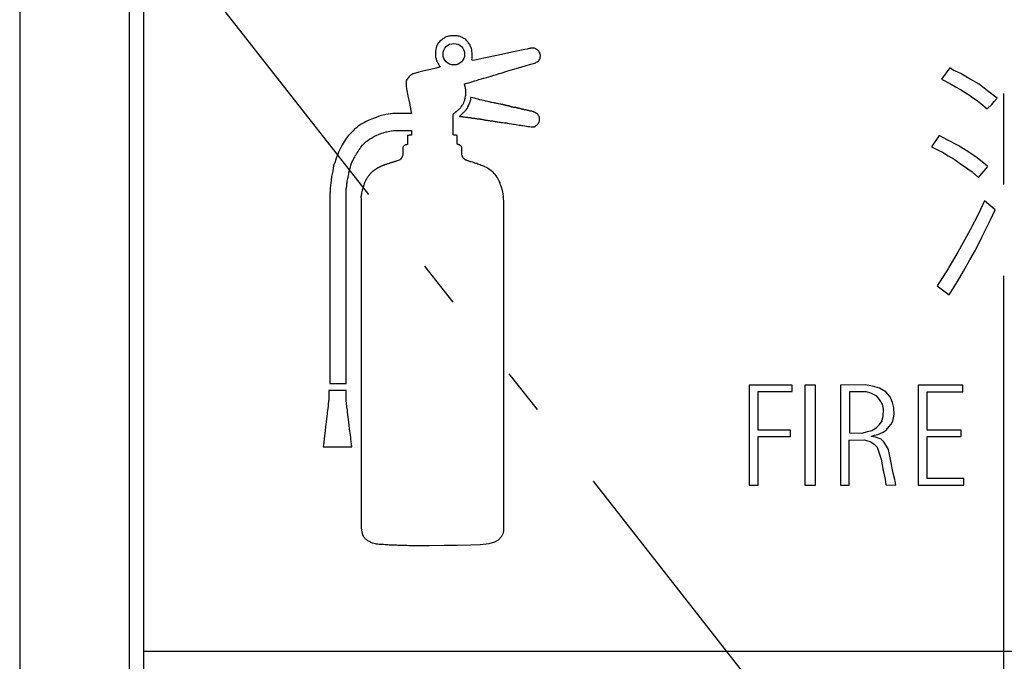
# Model space of a CAD drawing. Extents: x 11 to 422, y 14 to 291.
# Drawn here: x 37 to 64, y 150 to 167 of the extents above; entities that cross this region are included whole.
import ezdxf

# ---------------------------------------------------------------- set-up
doc = ezdxf.new("R2010")
doc.units = 0
doc.header["$MEASUREMENT"] = 0
doc.linetypes.add('CENTER2', pattern=[20, 12.5, -2.5, 2.5, -2.5])
doc.linetypes.add('PHANTOM2', pattern=[20, 10, -2.5, 1.25, -2.5, 1.25, -2.5])
for name, color, linetype in [('_0-0_', 7, 'CONTINUOUS'), ('_0-1_', 7, 'CONTINUOUS'), ('_0-4_', 7, 'CONTINUOUS'), ('_0-6_', 7, 'CONTINUOUS')]:
    doc.layers.add(name, color=color, linetype=linetype)

msp = doc.modelspace()

# ---------------------------------------------------------------- linework, layer by layer
at = {"layer": '_0-0_', "color": 7, "linetype": 'Continuous'}
for p, q in [((40.862, 170.497), (40.862, 150.097)), ((48.92, 166.727), (48.914, 166.712)), ((48.928, 166.749), (48.92, 166.727)), ((48.944, 166.774), (48.928, 166.749)), ((48.972, 166.807), (48.944, 166.774)), ((48.996, 166.829), (48.972, 166.807)), ((49.037, 166.862), (48.996, 166.829)), ((49.072, 166.891), (49.037, 166.862)), ((49.098, 166.908), (49.072, 166.891)), ((49.131, 166.932), (49.098, 166.908)), ((49.163, 166.947), (49.131, 166.932)), ((49.205, 166.959), (49.163, 166.947)), ((49.228, 166.966), (49.205, 166.959)), ((49.254, 166.968), (49.228, 166.966)), ((49.268, 166.969), (49.254, 166.968)), ((49.297, 166.976), (49.268, 166.969)), ((49.317, 166.979), (49.297, 166.976)), ((49.366, 166.979), (49.317, 166.979)), ((49.427, 166.979), (49.366, 166.979)), ((49.446, 166.979), (49.427, 166.979)), ((49.47, 166.975), (49.446, 166.979)), ((49.494, 166.971), (49.47, 166.975)), ((49.523, 166.966), (49.494, 166.971)), ((49.548, 166.958), (49.523, 166.966)), ((49.583, 166.944), (49.548, 166.958)), ((49.61, 166.932), (49.583, 166.944)), ((49.633, 166.917), (49.61, 166.932)), ((49.651, 166.908), (49.633, 166.917)), ((49.676, 166.894), (49.651, 166.908)), ((49.701, 166.873), (49.676, 166.894)), ((49.73, 166.84), (49.701, 166.873)), ((49.756, 166.813), (49.73, 166.84)), ((49.771, 166.791), (49.756, 166.813)), ((49.795, 166.76), (49.771, 166.791)), ((49.821, 166.73), (49.795, 166.76)), ((49.826, 166.708), (49.821, 166.73)), ((48.873, 166.542), (48.87, 166.51)), ((48.87, 166.51), (48.871, 166.454)), ((48.871, 166.454), (48.872, 166.41)), ((48.882, 166.607), (48.873, 166.542)), ((48.892, 166.65), (48.882, 166.607)), ((48.914, 166.712), (48.892, 166.65)), ((49.834, 166.686), (49.826, 166.708)), ((49.843, 166.675), (49.834, 166.686)), ((49.852, 166.661), (49.843, 166.675)), ((49.858, 166.633), (49.852, 166.661)), ((49.87, 166.595), (49.858, 166.633)), ((49.874, 166.578), (49.87, 166.595)), ((49.873, 166.548), (49.874, 166.578)), ((49.881, 166.512), (49.873, 166.548)), ((49.877, 166.444), (49.881, 166.488)), ((49.881, 166.488), (49.881, 166.512)), ((50.6, 166.451), (50.203, 166.368)), ((50.965, 166.528), (50.6, 166.451)), ((51.322, 166.602), (50.965, 166.528)), ((51.385, 166.615), (51.322, 166.602)), ((51.445, 166.627), (51.385, 166.615)), ((51.472, 166.632), (51.445, 166.627)), ((51.481, 166.635), (51.472, 166.632)), ((51.496, 166.638), (51.481, 166.635)), ((51.512, 166.64), (51.496, 166.638)), ((51.535, 166.64), (51.512, 166.64)), ((51.552, 166.64), (51.535, 166.64)), ((51.567, 166.639), (51.552, 166.64)), ((51.59, 166.636), (51.567, 166.639)), ((51.609, 166.629), (51.59, 166.636)), ((51.626, 166.619), (51.609, 166.629)), ((51.647, 166.606), (51.626, 166.619)), ((51.654, 166.601), (51.647, 166.606)), ((51.672, 166.591), (51.654, 166.601)), ((51.683, 166.583), (51.672, 166.591)), ((51.692, 166.572), (51.683, 166.583)), ((51.706, 166.554), (51.692, 166.572)), ((51.717, 166.535), (51.706, 166.554)), ((51.733, 166.51), (51.717, 166.535)), ((51.74, 166.496), (51.733, 166.51)), ((51.743, 166.476), (51.74, 166.496)), ((51.751, 166.447), (51.743, 166.476)), ((51.75, 166.426), (51.751, 166.447)), ((48.872, 166.41), (48.875, 166.393)), ((48.875, 166.393), (48.89, 166.346)), ((48.89, 166.346), (48.894, 166.333)), ((48.894, 166.333), (48.9, 166.304)), ((48.9, 166.304), (48.903, 166.29)), ((48.903, 166.29), (48.916, 166.263)), ((48.916, 166.263), (48.935, 166.228)), ((48.935, 166.228), (48.963, 166.185)), ((48.963, 166.185), (48.976, 166.161)), ((49.868, 166.319), (49.869, 166.336)), ((49.875, 166.299), (49.868, 166.319)), ((49.869, 166.336), (49.877, 166.359)), ((49.95, 166.314), (49.875, 166.299)), ((49.879, 166.401), (49.877, 166.444)), ((49.877, 166.359), (49.879, 166.369)), ((49.879, 166.369), (49.879, 166.401)), ((50.203, 166.368), (49.95, 166.314)), ((51.362, 166.16), (51.426, 166.18)), ((51.426, 166.18), (51.626, 166.239)), ((51.626, 166.239), (51.635, 166.252)), ((51.635, 166.252), (51.666, 166.264)), ((51.666, 166.264), (51.687, 166.283)), ((51.687, 166.283), (51.716, 166.309)), ((51.716, 166.309), (51.734, 166.334)), ((51.734, 166.334), (51.747, 166.362)), ((51.747, 166.362), (51.749, 166.381)), ((51.749, 166.381), (51.75, 166.426)), ((48.203, 165.907), (48.195, 165.901)), ((48.227, 165.921), (48.203, 165.907)), ((48.251, 165.931), (48.227, 165.921)), ((48.262, 165.938), (48.251, 165.931)), ((48.42, 165.977), (48.262, 165.938)), ((48.563, 166.014), (48.42, 165.977)), ((48.821, 166.076), (48.563, 166.014)), ((48.892, 166.094), (48.821, 166.076)), ((48.942, 166.106), (48.892, 166.094)), ((48.989, 166.118), (48.942, 166.106)), ((48.976, 166.161), (48.982, 166.149)), ((48.982, 166.149), (49.003, 166.122)), ((49.002, 166.122), (48.989, 166.118)), ((49.003, 166.122), (49.002, 166.122)), ((50.471, 165.896), (50.544, 165.918)), ((50.544, 165.918), (50.62, 165.94)), ((50.62, 165.94), (50.677, 165.957)), ((50.677, 165.957), (50.862, 166.013)), ((50.862, 166.013), (51.05, 166.069)), ((51.05, 166.069), (51.216, 166.119)), ((51.216, 166.119), (51.362, 166.16)), ((62.985, 166.1), (62.76, 165.793)), ((63.08, 166.04), (62.983, 166.101)), ((63.287, 165.944), (63.08, 166.04)), ((63.479, 165.826), (63.287, 165.944)), ((48.067, 165.7), (48.065, 165.6)), ((48.068, 165.71), (48.067, 165.7)), ((48.071, 165.733), (48.068, 165.71)), ((48.079, 165.757), (48.071, 165.733)), ((48.097, 165.793), (48.079, 165.757)), ((48.111, 165.817), (48.097, 165.793)), ((48.131, 165.836), (48.111, 165.817)), ((48.153, 165.862), (48.131, 165.836)), ((48.167, 165.877), (48.153, 165.862)), ((48.18, 165.889), (48.167, 165.877)), ((48.195, 165.901), (48.18, 165.889)), ((49.668, 165.658), (49.675, 165.66)), ((49.677, 165.618), (49.668, 165.658)), ((49.675, 165.66), (49.684, 165.663)), ((49.684, 165.663), (49.699, 165.667)), ((49.699, 165.667), (49.732, 165.677)), ((49.732, 165.677), (49.749, 165.682)), ((49.749, 165.682), (49.812, 165.701)), ((49.812, 165.701), (49.87, 165.718)), ((49.87, 165.718), (49.94, 165.739)), ((49.94, 165.739), (49.995, 165.756)), ((49.995, 165.756), (50.043, 165.769)), ((50.043, 165.769), (50.062, 165.775)), ((50.062, 165.775), (50.136, 165.797)), ((50.136, 165.797), (50.201, 165.817)), ((50.201, 165.817), (50.272, 165.838)), ((50.272, 165.838), (50.337, 165.856)), ((50.337, 165.856), (50.398, 165.875)), ((50.398, 165.875), (50.471, 165.896)), ((62.76, 165.793), (63.028, 165.656)), ((63.028, 165.656), (63.146, 165.582)), ((63.789, 165.649), (63.479, 165.826)), ((64.017, 165.472), (63.789, 165.649)), ((48.065, 165.6), (48.079, 165.525)), ((48.079, 165.525), (48.117, 165.334)), ((49.684, 165.584), (49.677, 165.618)), ((49.695, 165.541), (49.684, 165.584)), ((49.704, 165.499), (49.695, 165.541)), ((49.707, 165.466), (49.704, 165.499)), ((49.706, 165.349), (49.707, 165.394)), ((49.708, 165.422), (49.707, 165.466)), ((49.707, 165.394), (49.708, 165.422)), ((63.146, 165.582), (63.279, 165.509)), ((63.279, 165.509), (63.412, 165.42)), ((63.412, 165.42), (63.582, 165.317)), ((64.284, 165.263), (64.017, 165.472)), ((48.117, 165.334), (48.158, 165.133)), ((48.158, 165.133), (48.2, 164.925)), ((49.614, 165.085), (49.629, 165.106)), ((49.629, 165.106), (49.646, 165.136)), ((49.646, 165.136), (49.661, 165.174)), ((49.661, 165.174), (49.675, 165.213)), ((49.675, 165.213), (49.682, 165.242)), ((49.682, 165.242), (49.688, 165.27)), ((49.688, 165.27), (49.7, 165.32)), ((49.7, 165.32), (49.706, 165.349)), ((49.791, 165.097), (49.786, 165.084)), ((49.795, 165.111), (49.791, 165.097)), ((49.803, 165.141), (49.795, 165.111)), ((49.812, 165.166), (49.803, 165.141)), ((49.82, 165.185), (49.812, 165.166)), ((49.826, 165.199), (49.82, 165.185)), ((49.829, 165.208), (49.826, 165.199)), ((49.832, 165.221), (49.829, 165.208)), ((49.833, 165.231), (49.832, 165.221)), ((49.834, 165.247), (49.833, 165.231)), ((49.835, 165.262), (49.834, 165.247)), ((49.836, 165.278), (49.835, 165.272)), ((49.835, 165.272), (49.835, 165.268)), ((49.835, 165.268), (49.835, 165.262)), ((49.837, 165.282), (49.836, 165.278)), ((49.838, 165.286), (49.837, 165.282)), ((49.842, 165.29), (49.838, 165.286)), ((49.846, 165.291), (49.842, 165.29)), ((49.851, 165.29), (49.846, 165.291)), ((49.895, 165.275), (49.851, 165.29)), ((49.939, 165.265), (49.895, 165.275)), ((49.994, 165.247), (49.939, 165.265)), ((50.043, 165.238), (49.994, 165.247)), ((50.087, 165.224), (50.043, 165.238)), ((50.141, 165.215), (50.087, 165.224)), ((50.187, 165.201), (50.141, 165.215)), ((50.223, 165.193), (50.187, 165.201)), ((50.244, 165.189), (50.223, 165.193)), ((50.267, 165.185), (50.244, 165.189)), ((50.301, 165.178), (50.267, 165.185)), ((50.34, 165.168), (50.301, 165.178)), ((50.353, 165.165), (50.34, 165.168)), ((50.378, 165.158), (50.353, 165.165)), ((50.401, 165.153), (50.378, 165.158)), ((50.423, 165.148), (50.401, 165.153)), ((50.477, 165.139), (50.423, 165.148)), ((50.484, 165.138), (50.477, 165.139)), ((50.501, 165.134), (50.484, 165.138)), ((50.527, 165.129), (50.501, 165.134)), ((50.558, 165.121), (50.527, 165.129)), ((50.577, 165.117), (50.558, 165.121)), ((50.6, 165.112), (50.577, 165.117)), ((50.641, 165.105), (50.6, 165.112)), ((50.659, 165.102), (50.641, 165.105)), ((50.669, 165.1), (50.659, 165.102)), ((50.685, 165.098), (50.669, 165.1)), ((50.688, 165.097), (50.685, 165.098)), ((50.693, 165.096), (50.688, 165.097)), ((50.698, 165.095), (50.693, 165.096)), ((63.573, 165.317), (63.744, 165.191)), ((63.744, 165.191), (63.84, 165.125)), ((63.84, 165.125), (64.016, 164.976)), ((64.143, 165.095), (64.202, 165.177)), ((64.202, 165.177), (64.284, 165.263)), ((47.701, 164.845), (47.508, 164.822)), ((48.212, 164.845), (47.701, 164.845)), ((48.2, 164.925), (48.212, 164.845)), ((49.355, 164.833), (49.367, 164.841)), ((49.355, 164.281), (49.355, 164.833)), ((49.367, 164.841), (49.385, 164.853)), ((49.385, 164.853), (49.403, 164.863)), ((49.403, 164.863), (49.412, 164.87)), ((49.412, 164.87), (49.422, 164.881)), ((49.422, 164.881), (49.431, 164.889)), ((49.431, 164.889), (49.443, 164.898)), ((49.443, 164.898), (49.448, 164.901)), ((49.448, 164.901), (49.454, 164.905)), ((49.454, 164.905), (49.462, 164.91)), ((49.462, 164.91), (49.471, 164.918)), ((49.471, 164.918), (49.486, 164.935)), ((49.486, 164.935), (49.5, 164.947)), ((49.5, 164.947), (49.513, 164.957)), ((49.513, 164.957), (49.535, 164.978)), ((49.535, 164.978), (49.555, 165.002)), ((49.555, 165.002), (49.571, 165.021)), ((49.571, 165.021), (49.587, 165.043)), ((49.602, 164.834), (49.58, 164.813)), ((49.587, 165.043), (49.601, 165.064)), ((49.601, 165.064), (49.614, 165.085)), ((49.634, 164.864), (49.602, 164.834)), ((49.654, 164.881), (49.634, 164.864)), ((49.669, 164.895), (49.654, 164.881)), ((49.68, 164.912), (49.669, 164.895)), ((49.692, 164.931), (49.68, 164.912)), ((49.707, 164.951), (49.692, 164.931)), ((49.73, 164.984), (49.707, 164.951)), ((49.739, 164.997), (49.73, 164.984)), ((49.754, 165.032), (49.739, 164.997)), ((49.782, 165.075), (49.754, 165.032)), ((49.786, 165.084), (49.782, 165.075)), ((50.701, 165.094), (50.698, 165.095)), ((50.703, 165.094), (50.701, 165.094)), ((50.707, 165.093), (50.703, 165.094)), ((50.709, 165.093), (50.707, 165.093)), ((50.711, 165.092), (50.709, 165.093)), ((50.712, 165.092), (50.711, 165.092)), ((50.713, 165.092), (50.712, 165.092)), ((50.715, 165.091), (50.713, 165.092)), ((50.716, 165.091), (50.715, 165.091)), ((50.717, 165.091), (50.716, 165.091)), ((50.719, 165.09), (50.717, 165.091)), ((50.72, 165.09), (50.719, 165.09)), ((50.721, 165.09), (50.72, 165.09)), ((50.722, 165.09), (50.721, 165.09)), ((50.723, 165.089), (50.722, 165.09)), ((50.724, 165.089), (50.723, 165.089)), ((50.723, 165.089), (50.723, 165.089)), ((50.725, 165.089), (50.724, 165.089)), ((50.724, 165.089), (50.724, 165.089)), ((50.726, 165.089), (50.725, 165.089)), ((50.727, 165.088), (50.726, 165.089)), ((50.728, 165.088), (50.727, 165.088)), ((50.727, 165.088), (50.727, 165.088)), ((50.729, 165.088), (50.728, 165.088)), ((50.728, 165.088), (50.728, 165.088)), ((50.73, 165.087), (50.729, 165.088)), ((50.731, 165.087), (50.73, 165.087)), ((50.73, 165.087), (50.73, 165.087)), ((50.733, 165.087), (50.731, 165.087)), ((50.731, 165.087), (50.731, 165.087)), ((50.734, 165.086), (50.733, 165.087)), ((50.733, 165.087), (50.733, 165.087)), ((50.735, 165.086), (50.734, 165.086)), ((50.736, 165.086), (50.735, 165.086)), ((50.737, 165.086), (50.736, 165.086)), ((50.738, 165.085), (50.737, 165.086)), ((50.739, 165.085), (50.738, 165.085)), ((50.738, 165.085), (50.738, 165.085)), ((50.74, 165.085), (50.739, 165.085)), ((50.741, 165.085), (50.74, 165.085)), ((50.741, 165.084), (50.741, 165.085)), ((50.743, 165.084), (50.741, 165.084)), ((50.745, 165.084), (50.743, 165.084)), ((50.747, 165.083), (50.745, 165.084)), ((50.748, 165.083), (50.747, 165.083)), ((50.75, 165.082), (50.748, 165.083)), ((50.751, 165.082), (50.75, 165.082)), ((50.752, 165.082), (50.751, 165.082)), ((50.753, 165.081), (50.752, 165.082)), ((50.754, 165.081), (50.753, 165.081)), ((50.755, 165.081), (50.754, 165.081)), ((50.756, 165.08), (50.755, 165.081)), ((50.755, 165.081), (50.755, 165.081)), ((50.758, 165.08), (50.756, 165.08)), ((50.76, 165.079), (50.758, 165.08)), ((50.763, 165.078), (50.76, 165.079)), ((50.765, 165.078), (50.763, 165.078)), ((50.768, 165.077), (50.765, 165.078)), ((50.772, 165.076), (50.768, 165.077)), ((50.775, 165.075), (50.772, 165.076)), ((50.778, 165.074), (50.775, 165.075)), ((50.785, 165.072), (50.778, 165.074)), ((50.787, 165.072), (50.785, 165.072)), ((50.791, 165.071), (50.787, 165.072)), ((50.795, 165.07), (50.791, 165.071)), ((50.798, 165.069), (50.795, 165.07)), ((50.802, 165.068), (50.798, 165.069)), ((50.81, 165.066), (50.802, 165.068)), ((50.815, 165.065), (50.81, 165.066)), ((50.82, 165.064), (50.815, 165.065)), ((50.826, 165.063), (50.82, 165.064)), ((50.835, 165.061), (50.826, 165.063)), ((50.844, 165.06), (50.835, 165.061)), ((50.848, 165.059), (50.844, 165.06)), ((50.856, 165.057), (50.848, 165.059)), ((50.873, 165.054), (50.856, 165.057)), ((50.875, 165.054), (50.873, 165.054)), ((50.88, 165.053), (50.875, 165.054)), ((50.888, 165.051), (50.88, 165.053)), ((50.894, 165.049), (50.888, 165.051)), ((50.904, 165.046), (50.894, 165.049)), ((50.911, 165.044), (50.904, 165.046)), ((50.915, 165.043), (50.911, 165.044)), ((50.925, 165.039), (50.915, 165.043)), ((50.935, 165.036), (50.925, 165.039)), ((50.942, 165.034), (50.935, 165.036)), ((50.957, 165.03), (50.942, 165.034)), ((50.958, 165.029), (50.957, 165.03)), ((50.963, 165.028), (50.958, 165.029)), ((50.972, 165.025), (50.963, 165.028)), ((50.978, 165.024), (50.972, 165.025)), ((50.988, 165.022), (50.978, 165.024)), ((50.998, 165.019), (50.988, 165.022)), ((51.005, 165.018), (50.998, 165.019)), ((51.021, 165.015), (51.005, 165.018)), ((51.035, 165.013), (51.021, 165.015)), ((51.047, 165.012), (51.035, 165.013)), ((51.06, 165.01), (51.047, 165.012)), ((51.069, 165.008), (51.06, 165.01)), ((51.08, 165.007), (51.069, 165.008)), ((51.092, 165.004), (51.08, 165.007)), ((51.097, 165.003), (51.092, 165.004)), ((51.105, 165.001), (51.097, 165.003)), ((51.107, 165.001), (51.105, 165.001)), ((51.114, 164.999), (51.107, 165.001)), ((51.12, 164.997), (51.114, 164.999)), ((51.127, 164.995), (51.12, 164.997)), ((51.13, 164.994), (51.127, 164.995)), ((51.134, 164.993), (51.13, 164.994)), ((51.14, 164.992), (51.134, 164.993)), ((51.147, 164.99), (51.14, 164.992)), ((51.148, 164.99), (51.147, 164.99)), ((51.163, 164.987), (51.148, 164.99)), ((51.175, 164.985), (51.163, 164.987)), ((51.179, 164.984), (51.175, 164.985)), ((51.187, 164.983), (51.179, 164.984)), ((51.196, 164.981), (51.187, 164.983)), ((51.208, 164.979), (51.196, 164.981)), ((51.215, 164.977), (51.208, 164.979)), ((51.224, 164.974), (51.215, 164.977)), ((51.237, 164.97), (51.224, 164.974)), ((51.254, 164.964), (51.237, 164.97)), ((51.259, 164.962), (51.254, 164.964)), ((51.267, 164.96), (51.259, 164.962)), ((51.279, 164.958), (51.267, 164.96)), ((51.293, 164.955), (51.279, 164.958)), ((51.313, 164.952), (51.293, 164.955)), ((51.328, 164.949), (51.313, 164.952)), ((51.351, 164.943), (51.328, 164.949)), ((51.369, 164.938), (51.351, 164.943)), ((51.388, 164.934), (51.369, 164.938)), ((51.404, 164.93), (51.388, 164.934)), ((51.423, 164.925), (51.404, 164.93)), ((51.445, 164.92), (51.423, 164.925)), ((51.457, 164.918), (51.445, 164.92)), ((51.473, 164.915), (51.457, 164.918)), ((51.491, 164.912), (51.473, 164.915)), ((51.519, 164.907), (51.491, 164.912)), ((51.533, 164.903), (51.519, 164.907)), ((51.55, 164.898), (51.533, 164.903)), ((51.567, 164.89), (51.55, 164.898)), ((51.573, 164.887), (51.567, 164.89)), ((51.584, 164.883), (51.573, 164.887)), ((51.594, 164.88), (51.584, 164.883)), ((51.606, 164.874), (51.594, 164.88)), ((51.614, 164.869), (51.606, 164.874)), ((51.624, 164.863), (51.614, 164.869)), ((51.637, 164.856), (51.624, 164.863)), ((51.651, 164.85), (51.637, 164.856)), ((51.658, 164.845), (51.651, 164.85)), ((51.663, 164.841), (51.658, 164.845)), ((51.668, 164.836), (51.663, 164.841)), ((51.682, 164.819), (51.668, 164.836)), ((64.016, 164.976), (64.143, 165.095)), ((46.888, 164.583), (46.836, 164.551)), ((46.926, 164.604), (46.888, 164.583)), ((46.97, 164.629), (46.926, 164.604)), ((47.025, 164.655), (46.97, 164.629)), ((47.117, 164.692), (47.025, 164.655)), ((47.244, 164.741), (47.117, 164.692)), ((47.358, 164.786), (47.244, 164.741)), ((47.508, 164.822), (47.358, 164.786)), ((49.531, 164.772), (49.53, 164.771)), ((49.53, 164.771), (49.53, 164.769)), ((49.53, 164.769), (49.533, 164.768)), ((49.537, 164.776), (49.531, 164.772)), ((49.533, 164.768), (49.545, 164.767)), ((49.556, 164.792), (49.537, 164.776)), ((49.545, 164.767), (49.569, 164.768)), ((49.58, 164.813), (49.556, 164.792)), ((49.569, 164.768), (49.583, 164.767)), ((49.583, 164.767), (49.605, 164.763)), ((49.605, 164.763), (49.622, 164.759)), ((49.622, 164.759), (49.639, 164.756)), ((49.639, 164.756), (49.661, 164.753)), ((49.661, 164.753), (49.694, 164.75)), ((49.694, 164.75), (49.709, 164.748)), ((49.709, 164.748), (49.731, 164.746)), ((49.731, 164.746), (49.749, 164.742)), ((49.749, 164.742), (49.763, 164.739)), ((49.763, 164.739), (49.772, 164.738)), ((49.772, 164.738), (49.79, 164.738)), ((49.79, 164.738), (49.804, 164.738)), ((49.804, 164.738), (49.81, 164.738)), ((49.81, 164.738), (49.815, 164.737)), ((49.815, 164.737), (49.824, 164.735)), ((49.824, 164.735), (49.838, 164.732)), ((49.838, 164.732), (49.853, 164.727)), ((49.853, 164.727), (49.863, 164.724)), ((49.863, 164.724), (49.873, 164.722)), ((49.873, 164.722), (49.883, 164.72)), ((49.883, 164.72), (49.895, 164.719)), ((49.895, 164.719), (49.918, 164.718)), ((49.918, 164.718), (49.945, 164.717)), ((49.945, 164.717), (49.97, 164.714)), ((49.97, 164.714), (49.999, 164.71)), ((49.999, 164.71), (50.02, 164.705)), ((50.02, 164.705), (50.035, 164.702)), ((50.035, 164.702), (50.044, 164.7)), ((50.044, 164.7), (50.057, 164.699)), ((50.057, 164.699), (50.073, 164.697)), ((50.073, 164.697), (50.085, 164.697)), ((50.085, 164.697), (50.096, 164.695)), ((50.096, 164.695), (50.107, 164.694)), ((50.107, 164.694), (50.118, 164.692)), ((50.118, 164.692), (50.143, 164.687)), ((50.143, 164.687), (50.163, 164.683)), ((50.163, 164.683), (50.179, 164.679)), ((50.179, 164.679), (50.198, 164.675)), ((50.198, 164.675), (50.231, 164.669)), ((50.231, 164.669), (50.249, 164.666)), ((50.249, 164.666), (50.275, 164.662)), ((50.275, 164.662), (50.292, 164.66)), ((50.292, 164.66), (50.31, 164.659)), ((50.31, 164.659), (50.325, 164.657)), ((50.325, 164.657), (50.337, 164.655)), ((50.337, 164.655), (50.356, 164.652)), ((50.356, 164.652), (50.376, 164.647)), ((50.376, 164.647), (50.389, 164.645)), ((50.389, 164.645), (50.399, 164.644)), ((50.399, 164.644), (50.416, 164.643)), ((50.416, 164.643), (50.437, 164.642)), ((50.437, 164.642), (50.457, 164.64)), ((50.457, 164.64), (50.48, 164.635)), ((50.48, 164.635), (50.51, 164.628)), ((50.51, 164.628), (50.531, 164.624)), ((50.531, 164.624), (50.557, 164.62)), ((50.557, 164.62), (50.585, 164.615)), ((50.585, 164.615), (50.618, 164.61)), ((50.618, 164.61), (50.646, 164.606)), ((50.646, 164.606), (50.67, 164.603)), ((50.67, 164.603), (50.72, 164.599)), ((50.72, 164.599), (50.763, 164.595)), ((50.763, 164.595), (50.79, 164.591)), ((50.79, 164.591), (50.81, 164.587)), ((50.81, 164.587), (50.829, 164.582)), ((50.829, 164.582), (50.839, 164.581)), ((50.839, 164.581), (50.854, 164.578)), ((50.854, 164.578), (50.893, 164.576)), ((50.893, 164.576), (50.959, 164.565)), ((50.959, 164.565), (51.005, 164.554)), ((51.671, 164.545), (51.68, 164.557)), ((51.68, 164.557), (51.689, 164.572)), ((51.691, 164.807), (51.682, 164.819)), ((51.689, 164.572), (51.698, 164.588)), ((51.699, 164.796), (51.691, 164.807)), ((51.698, 164.588), (51.707, 164.604)), ((51.706, 164.783), (51.699, 164.796)), ((51.712, 164.771), (51.706, 164.783)), ((51.707, 164.604), (51.721, 164.632)), ((51.721, 164.753), (51.712, 164.771)), ((51.725, 164.743), (51.721, 164.753)), ((51.721, 164.632), (51.726, 164.643)), ((51.727, 164.734), (51.725, 164.743)), ((51.726, 164.643), (51.728, 164.65)), ((51.729, 164.721), (51.727, 164.734)), ((51.728, 164.65), (51.729, 164.661)), ((51.729, 164.698), (51.729, 164.721)), ((51.729, 164.661), (51.729, 164.698)), ((46.564, 164.329), (46.521, 164.283)), ((46.609, 164.376), (46.564, 164.329)), ((46.654, 164.421), (46.609, 164.376)), ((46.704, 164.457), (46.654, 164.421)), ((46.755, 164.495), (46.704, 164.457)), ((46.806, 164.536), (46.755, 164.495)), ((46.836, 164.551), (46.806, 164.536)), ((47.313, 164.275), (47.369, 164.295)), ((47.369, 164.295), (47.463, 164.326)), ((47.463, 164.326), (47.532, 164.345)), ((47.532, 164.345), (47.619, 164.364)), ((47.619, 164.364), (47.713, 164.379)), ((47.713, 164.379), (48.21, 164.379)), ((48.21, 164.379), (48.214, 164.295)), ((48.214, 164.295), (48.214, 164.273)), ((51.005, 164.554), (51.034, 164.55)), ((51.034, 164.55), (51.09, 164.543)), ((51.09, 164.543), (51.166, 164.531)), ((51.166, 164.531), (51.209, 164.527)), ((51.209, 164.527), (51.235, 164.522)), ((51.235, 164.522), (51.273, 164.515)), ((51.273, 164.515), (51.324, 164.511)), ((51.324, 164.511), (51.374, 164.499)), ((51.374, 164.499), (51.409, 164.494)), ((51.409, 164.494), (51.449, 164.493)), ((51.449, 164.493), (51.464, 164.491)), ((51.464, 164.491), (51.496, 164.484)), ((51.496, 164.484), (51.513, 164.481)), ((51.513, 164.481), (51.525, 164.48)), ((51.525, 164.48), (51.555, 164.48)), ((51.555, 164.48), (51.582, 164.483)), ((51.582, 164.483), (51.594, 164.485)), ((51.594, 164.485), (51.602, 164.488)), ((51.602, 164.488), (51.611, 164.493)), ((51.611, 164.493), (51.621, 164.501)), ((51.621, 164.501), (51.63, 164.51)), ((51.63, 164.51), (51.646, 164.523)), ((51.646, 164.523), (51.661, 164.535)), ((51.661, 164.535), (51.671, 164.545)), ((46.359, 164.063), (46.311, 163.99)), ((46.42, 164.161), (46.359, 164.063)), ((46.479, 164.235), (46.42, 164.161)), ((46.521, 164.283), (46.479, 164.235)), ((46.873, 163.975), (46.915, 164.027)), ((46.915, 164.027), (46.972, 164.083)), ((46.972, 164.083), (47.019, 164.106)), ((47.019, 164.106), (47.061, 164.142)), ((47.061, 164.142), (47.121, 164.174)), ((47.121, 164.174), (47.203, 164.221)), ((47.203, 164.221), (47.267, 164.255)), ((47.267, 164.255), (47.313, 164.275)), ((48.103, 164.235), (48.102, 164.234)), ((48.102, 164.234), (48.102, 164.008)), ((48.108, 164.239), (48.103, 164.235)), ((48.115, 164.242), (48.108, 164.239)), ((48.121, 164.244), (48.115, 164.242)), ((48.129, 164.246), (48.121, 164.244)), ((48.136, 164.247), (48.129, 164.246)), ((48.141, 164.248), (48.136, 164.247)), ((48.146, 164.249), (48.141, 164.248)), ((48.155, 164.249), (48.146, 164.249)), ((48.167, 164.25), (48.155, 164.249)), ((48.182, 164.249), (48.167, 164.25)), ((48.193, 164.251), (48.182, 164.249)), ((48.208, 164.254), (48.193, 164.251)), ((48.211, 164.255), (48.208, 164.254)), ((48.214, 164.273), (48.211, 164.255)), ((49.356, 164.276), (49.355, 164.281)), ((49.359, 164.265), (49.356, 164.276)), ((49.361, 164.263), (49.359, 164.265)), ((49.362, 164.261), (49.361, 164.263)), ((49.369, 164.259), (49.362, 164.261)), ((49.386, 164.257), (49.369, 164.259)), ((49.4, 164.257), (49.386, 164.257)), ((49.413, 164.256), (49.4, 164.257)), ((49.427, 164.255), (49.413, 164.256)), ((49.438, 164.253), (49.427, 164.255)), ((49.451, 164.25), (49.438, 164.253)), ((49.462, 164.245), (49.451, 164.25)), ((49.467, 164.241), (49.462, 164.245)), ((49.467, 164.016), (49.467, 164.241)), ((49.467, 164.012), (49.467, 164.016)), ((62.694, 164.248), (62.485, 163.935)), ((62.932, 164.114), (62.694, 164.248)), ((63.213, 163.966), (62.932, 164.114)), ((46.215, 163.785), (46.191, 163.731)), ((46.268, 163.897), (46.215, 163.785)), ((46.311, 163.99), (46.268, 163.897)), ((46.704, 163.74), (46.717, 163.759)), ((46.717, 163.759), (46.729, 163.776)), ((46.729, 163.776), (46.73, 163.777)), ((46.73, 163.777), (46.731, 163.778)), ((46.731, 163.778), (46.731, 163.779)), ((46.731, 163.779), (46.732, 163.779)), ((46.732, 163.779), (46.732, 163.78)), ((46.732, 163.78), (46.733, 163.78)), ((46.733, 163.781), (46.734, 163.782)), ((46.733, 163.78), (46.733, 163.781)), ((46.733, 163.781), (46.733, 163.781)), ((46.733, 163.781), (46.733, 163.781)), ((46.734, 163.782), (46.734, 163.783)), ((46.734, 163.783), (46.734, 163.783)), ((46.734, 163.783), (46.735, 163.783)), ((46.734, 163.782), (46.734, 163.782)), ((46.734, 163.782), (46.734, 163.782)), ((46.735, 163.783), (46.735, 163.784)), ((46.735, 163.784), (46.735, 163.784)), ((46.735, 163.784), (46.735, 163.784)), ((46.735, 163.784), (46.736, 163.784)), ((46.735, 163.783), (46.735, 163.783)), ((46.735, 163.783), (46.735, 163.783)), ((46.736, 163.785), (46.736, 163.786)), ((46.736, 163.786), (46.736, 163.786)), ((46.736, 163.786), (46.736, 163.786)), ((46.736, 163.786), (46.737, 163.786)), ((46.736, 163.784), (46.736, 163.785)), ((46.736, 163.785), (46.736, 163.785)), ((46.736, 163.785), (46.736, 163.785)), ((46.737, 163.787), (46.738, 163.788)), ((46.737, 163.786), (46.737, 163.787)), ((46.737, 163.787), (46.737, 163.787)), ((46.737, 163.787), (46.737, 163.787)), ((46.737, 163.787), (46.737, 163.787)), ((46.738, 163.788), (46.74, 163.792)), ((46.738, 163.788), (46.738, 163.788)), ((46.738, 163.788), (46.738, 163.788)), ((46.738, 163.788), (46.738, 163.788)), ((46.74, 163.792), (46.742, 163.795)), ((46.742, 163.795), (46.745, 163.8)), ((46.745, 163.8), (46.746, 163.802)), ((46.746, 163.802), (46.748, 163.806)), ((46.748, 163.806), (46.75, 163.811)), ((46.75, 163.811), (46.753, 163.817)), ((46.753, 163.817), (46.756, 163.824)), ((46.756, 163.824), (46.76, 163.829)), ((46.76, 163.829), (46.762, 163.832)), ((46.762, 163.832), (46.766, 163.838)), ((46.766, 163.838), (46.767, 163.841)), ((46.767, 163.841), (46.769, 163.843)), ((46.769, 163.843), (46.77, 163.844)), ((46.77, 163.844), (46.775, 163.85)), ((46.775, 163.85), (46.779, 163.855)), ((46.779, 163.855), (46.783, 163.86)), ((46.783, 163.86), (46.785, 163.863)), ((46.785, 163.863), (46.789, 163.867)), ((46.789, 163.867), (46.791, 163.87)), ((46.791, 163.87), (46.793, 163.873)), ((46.793, 163.873), (46.794, 163.875)), ((46.794, 163.875), (46.796, 163.879)), ((46.796, 163.879), (46.798, 163.881)), ((46.798, 163.881), (46.8, 163.884)), ((46.8, 163.885), (46.804, 163.891)), ((46.8, 163.884), (46.8, 163.885)), ((46.804, 163.891), (46.807, 163.896)), ((46.807, 163.897), (46.814, 163.909)), ((46.807, 163.896), (46.807, 163.897)), ((46.814, 163.909), (46.822, 163.919)), ((46.822, 163.919), (46.826, 163.925)), ((46.826, 163.925), (46.873, 163.975)), ((47.977, 163.923), (47.976, 163.917)), ((47.976, 163.917), (47.976, 163.716)), ((47.98, 163.928), (47.977, 163.923)), ((47.984, 163.933), (47.98, 163.928)), ((47.987, 163.939), (47.984, 163.933)), ((47.99, 163.941), (47.987, 163.939)), ((47.993, 163.943), (47.99, 163.941)), ((48.001, 163.949), (47.993, 163.943)), ((48.007, 163.956), (48.001, 163.949)), ((48.013, 163.961), (48.007, 163.956)), ((48.018, 163.965), (48.013, 163.961)), ((48.024, 163.969), (48.018, 163.965)), ((48.033, 163.975), (48.024, 163.969)), ((48.034, 163.976), (48.033, 163.975)), ((48.04, 163.98), (48.034, 163.976)), ((48.045, 163.981), (48.04, 163.98)), ((48.046, 163.981), (48.045, 163.981)), ((48.052, 163.983), (48.046, 163.981)), ((48.056, 163.984), (48.052, 163.983)), ((48.058, 163.985), (48.056, 163.984)), ((48.063, 163.987), (48.058, 163.985)), ((48.066, 163.989), (48.063, 163.987)), ((48.07, 163.989), (48.066, 163.989)), ((48.078, 163.991), (48.07, 163.989)), ((48.084, 163.993), (48.078, 163.991)), ((48.088, 163.995), (48.084, 163.993)), ((48.093, 163.997), (48.088, 163.995)), ((48.095, 163.999), (48.093, 163.997)), ((48.099, 164), (48.095, 163.999)), ((48.1, 164.001), (48.099, 164)), ((48.101, 164.003), (48.1, 164.001)), ((48.102, 164.008), (48.101, 164.003)), ((49.468, 164.01), (49.467, 164.012)), ((49.476, 164.004), (49.468, 164.01)), ((49.485, 164), (49.476, 164.004)), ((49.502, 163.996), (49.485, 164)), ((49.512, 163.991), (49.502, 163.996)), ((49.524, 163.988), (49.512, 163.991)), ((49.533, 163.985), (49.524, 163.988)), ((49.541, 163.978), (49.533, 163.985)), ((49.55, 163.973), (49.541, 163.978)), ((49.558, 163.966), (49.55, 163.973)), ((49.57, 163.955), (49.558, 163.966)), ((49.579, 163.949), (49.57, 163.955)), ((49.583, 163.945), (49.579, 163.949)), ((49.587, 163.937), (49.583, 163.945)), ((49.591, 163.933), (49.587, 163.937)), ((49.593, 163.929), (49.591, 163.933)), ((49.594, 163.923), (49.593, 163.929)), ((49.594, 163.724), (49.594, 163.923)), ((62.485, 163.935), (62.63, 163.863)), ((62.63, 163.863), (62.785, 163.782)), ((62.785, 163.782), (62.94, 163.686)), ((63.508, 163.789), (63.213, 163.966)), ((63.737, 163.627), (63.508, 163.789)), ((46.119, 163.519), (46.077, 163.419)), ((46.15, 163.626), (46.119, 163.519)), ((46.191, 163.731), (46.15, 163.626)), ((46.565, 163.473), (46.588, 163.526)), ((46.588, 163.526), (46.615, 163.571)), ((46.615, 163.572), (46.633, 163.612)), ((46.633, 163.612), (46.656, 163.646)), ((46.656, 163.646), (46.671, 163.686)), ((46.671, 163.686), (46.687, 163.708)), ((46.687, 163.708), (46.704, 163.74)), ((47.603, 163.478), (47.575, 163.47)), ((47.607, 163.48), (47.603, 163.478)), ((47.616, 163.483), (47.607, 163.48)), ((47.621, 163.485), (47.616, 163.483)), ((47.639, 163.49), (47.621, 163.485)), ((47.657, 163.495), (47.639, 163.49)), ((47.67, 163.499), (47.657, 163.495)), ((47.687, 163.504), (47.67, 163.499)), ((47.7, 163.509), (47.687, 163.504)), ((47.706, 163.511), (47.7, 163.509)), ((47.72, 163.515), (47.706, 163.511)), ((47.734, 163.52), (47.72, 163.515)), ((47.74, 163.522), (47.734, 163.52)), ((47.747, 163.525), (47.74, 163.522)), ((47.755, 163.527), (47.747, 163.525)), ((47.768, 163.53), (47.755, 163.527)), ((47.778, 163.532), (47.768, 163.53)), ((47.791, 163.538), (47.778, 163.532)), ((47.803, 163.543), (47.791, 163.538)), ((47.811, 163.545), (47.803, 163.543)), ((47.83, 163.55), (47.811, 163.545)), ((47.845, 163.556), (47.83, 163.55)), ((47.852, 163.559), (47.845, 163.556)), ((47.872, 163.568), (47.852, 163.559)), ((47.89, 163.576), (47.872, 163.568)), ((47.901, 163.583), (47.89, 163.576)), ((47.913, 163.592), (47.901, 163.583)), ((47.921, 163.598), (47.913, 163.592)), ((47.929, 163.606), (47.921, 163.598)), ((47.935, 163.618), (47.929, 163.606)), ((47.943, 163.634), (47.935, 163.618)), ((47.945, 163.638), (47.943, 163.634)), ((47.951, 163.651), (47.945, 163.638)), ((47.954, 163.659), (47.951, 163.651)), ((47.961, 163.671), (47.954, 163.659)), ((47.966, 163.682), (47.961, 163.671)), ((47.972, 163.702), (47.966, 163.682)), ((47.976, 163.716), (47.972, 163.702)), ((49.596, 163.713), (49.594, 163.724)), ((49.601, 163.698), (49.596, 163.713)), ((49.606, 163.683), (49.601, 163.698)), ((49.62, 163.656), (49.606, 163.683)), ((49.625, 163.644), (49.62, 163.656)), ((49.631, 163.63), (49.625, 163.644)), ((49.638, 163.618), (49.631, 163.63)), ((49.642, 163.612), (49.638, 163.618)), ((49.649, 163.606), (49.642, 163.612)), ((49.655, 163.6), (49.649, 163.606)), ((49.659, 163.598), (49.655, 163.6)), ((49.667, 163.592), (49.659, 163.598)), ((49.674, 163.586), (49.667, 163.592)), ((49.679, 163.583), (49.674, 163.586)), ((49.686, 163.579), (49.679, 163.583)), ((49.695, 163.576), (49.686, 163.579)), ((49.706, 163.571), (49.695, 163.576)), ((49.714, 163.567), (49.706, 163.571)), ((49.723, 163.563), (49.714, 163.567)), ((49.73, 163.56), (49.723, 163.563)), ((49.744, 163.555), (49.73, 163.56)), ((49.764, 163.55), (49.744, 163.555)), ((49.773, 163.546), (49.764, 163.55)), ((49.791, 163.539), (49.773, 163.546)), ((49.809, 163.534), (49.791, 163.539)), ((49.823, 163.531), (49.809, 163.534)), ((49.837, 163.525), (49.823, 163.531)), ((49.858, 163.518), (49.837, 163.525)), ((49.893, 163.508), (49.858, 163.518)), ((49.919, 163.5), (49.893, 163.508)), ((49.952, 163.489), (49.919, 163.5)), ((49.98, 163.48), (49.952, 163.489)), ((50.007, 163.471), (49.98, 163.48)), ((62.94, 163.686), (63.11, 163.59)), ((63.11, 163.59), (63.309, 163.45)), ((64.025, 163.398), (63.737, 163.627)), ((46.051, 163.262), (46.023, 163.118)), ((46.077, 163.419), (46.051, 163.262)), ((46.492, 163.184), (46.494, 163.208)), ((46.494, 163.208), (46.496, 163.224)), ((46.496, 163.224), (46.5, 163.239)), ((46.5, 163.239), (46.503, 163.249)), ((46.503, 163.249), (46.504, 163.254)), ((46.504, 163.254), (46.505, 163.259)), ((46.505, 163.259), (46.506, 163.263)), ((46.506, 163.263), (46.507, 163.267)), ((46.507, 163.269), (46.508, 163.271)), ((46.507, 163.267), (46.507, 163.269)), ((46.508, 163.271), (46.509, 163.276)), ((46.508, 163.271), (46.508, 163.271)), ((46.509, 163.276), (46.51, 163.279)), ((46.51, 163.281), (46.511, 163.283)), ((46.51, 163.279), (46.51, 163.281)), ((46.511, 163.283), (46.512, 163.287)), ((46.512, 163.289), (46.513, 163.291)), ((46.512, 163.287), (46.512, 163.289)), ((46.513, 163.293), (46.514, 163.295)), ((46.513, 163.291), (46.513, 163.293)), ((46.514, 163.297), (46.515, 163.299)), ((46.514, 163.295), (46.514, 163.297)), ((46.515, 163.299), (46.516, 163.301)), ((46.516, 163.302), (46.517, 163.304)), ((46.516, 163.301), (46.516, 163.302)), ((46.517, 163.306), (46.519, 163.311)), ((46.517, 163.305), (46.517, 163.306)), ((46.517, 163.306), (46.517, 163.306)), ((46.517, 163.304), (46.517, 163.305)), ((46.519, 163.311), (46.521, 163.316)), ((46.521, 163.316), (46.523, 163.321)), ((46.523, 163.321), (46.524, 163.323)), ((46.524, 163.323), (46.525, 163.324)), ((46.525, 163.326), (46.526, 163.327)), ((46.525, 163.324), (46.525, 163.326)), ((46.526, 163.328), (46.527, 163.329)), ((46.526, 163.327), (46.526, 163.328)), ((46.526, 163.327), (46.526, 163.327)), ((46.527, 163.33), (46.527, 163.331)), ((46.527, 163.331), (46.528, 163.331)), ((46.527, 163.329), (46.527, 163.33)), ((46.527, 163.33), (46.527, 163.33)), ((46.527, 163.33), (46.527, 163.33)), ((46.527, 163.329), (46.527, 163.329)), ((46.527, 163.329), (46.527, 163.329)), ((46.528, 163.332), (46.528, 163.333)), ((46.528, 163.333), (46.528, 163.333)), ((46.528, 163.333), (46.529, 163.333)), ((46.528, 163.331), (46.528, 163.332)), ((46.528, 163.332), (46.528, 163.332)), ((46.528, 163.332), (46.528, 163.332)), ((46.528, 163.332), (46.528, 163.332)), ((46.528, 163.332), (46.528, 163.332)), ((46.528, 163.331), (46.528, 163.331)), ((46.528, 163.331), (46.528, 163.331)), ((46.529, 163.335), (46.53, 163.336)), ((46.529, 163.334), (46.529, 163.335)), ((46.529, 163.335), (46.529, 163.335)), ((46.529, 163.333), (46.529, 163.334)), ((46.529, 163.334), (46.529, 163.334)), ((46.529, 163.334), (46.529, 163.334)), ((46.529, 163.334), (46.529, 163.334)), ((46.529, 163.333), (46.529, 163.333)), ((46.53, 163.336), (46.53, 163.337)), ((46.53, 163.336), (46.53, 163.336)), ((46.53, 163.336), (46.53, 163.336)), ((46.531, 163.339), (46.544, 163.372)), ((46.544, 163.372), (46.553, 163.434)), ((46.553, 163.434), (46.565, 163.473)), ((47.095, 163.209), (47.089, 163.203)), ((47.103, 163.216), (47.095, 163.209)), ((47.11, 163.223), (47.103, 163.216)), ((47.114, 163.227), (47.11, 163.223)), ((47.12, 163.232), (47.114, 163.227)), ((47.128, 163.239), (47.12, 163.232)), ((47.136, 163.247), (47.128, 163.239)), ((47.146, 163.255), (47.136, 163.247)), ((47.158, 163.264), (47.146, 163.255)), ((47.168, 163.271), (47.158, 163.264)), ((47.179, 163.279), (47.168, 163.271)), ((47.194, 163.289), (47.179, 163.279)), ((47.201, 163.293), (47.194, 163.289)), ((47.207, 163.298), (47.201, 163.293)), ((47.215, 163.303), (47.207, 163.298)), ((47.226, 163.311), (47.215, 163.303)), ((47.23, 163.314), (47.226, 163.311)), ((47.237, 163.319), (47.23, 163.314)), ((47.244, 163.325), (47.237, 163.319)), ((47.252, 163.33), (47.244, 163.325)), ((47.255, 163.332), (47.252, 163.33)), ((47.259, 163.335), (47.255, 163.332)), ((47.265, 163.339), (47.259, 163.335)), ((47.273, 163.344), (47.265, 163.339)), ((47.277, 163.346), (47.273, 163.344)), ((47.281, 163.349), (47.277, 163.346)), ((47.288, 163.353), (47.281, 163.349)), ((47.298, 163.359), (47.288, 163.353)), ((47.3, 163.36), (47.298, 163.359)), ((47.307, 163.363), (47.3, 163.36)), ((47.315, 163.367), (47.307, 163.363)), ((47.324, 163.371), (47.315, 163.367)), ((47.335, 163.375), (47.324, 163.371)), ((47.344, 163.379), (47.335, 163.375)), ((47.356, 163.385), (47.344, 163.379)), ((47.367, 163.391), (47.356, 163.385)), ((47.377, 163.397), (47.367, 163.391)), ((47.39, 163.403), (47.377, 163.397)), ((47.392, 163.404), (47.39, 163.403)), ((47.399, 163.407), (47.392, 163.404)), ((47.407, 163.409), (47.399, 163.407)), ((47.418, 163.413), (47.407, 163.409)), ((47.429, 163.417), (47.418, 163.413)), ((47.44, 163.421), (47.429, 163.417)), ((47.449, 163.426), (47.44, 163.421)), ((47.461, 163.431), (47.449, 163.426)), ((47.476, 163.437), (47.461, 163.431)), ((47.496, 163.443), (47.476, 163.437)), ((47.514, 163.448), (47.496, 163.443)), ((47.524, 163.451), (47.514, 163.448)), ((47.537, 163.456), (47.524, 163.451)), ((47.553, 163.463), (47.537, 163.456)), ((47.562, 163.466), (47.553, 163.463)), ((47.575, 163.47), (47.562, 163.466)), ((50.035, 163.459), (50.007, 163.471)), ((50.103, 163.439), (50.035, 163.459)), ((50.13, 163.425), (50.103, 163.439)), ((50.174, 163.411), (50.13, 163.425)), ((50.227, 163.385), (50.174, 163.411)), ((50.275, 163.363), (50.227, 163.385)), ((50.325, 163.331), (50.275, 163.363)), ((50.361, 163.304), (50.325, 163.331)), ((50.405, 163.276), (50.361, 163.304)), ((50.425, 163.26), (50.405, 163.276)), ((50.451, 163.237), (50.425, 163.26)), ((50.484, 163.205), (50.451, 163.237)), ((50.508, 163.176), (50.484, 163.205)), ((63.309, 163.45), (63.486, 163.332)), ((63.486, 163.332), (63.597, 163.25)), ((63.597, 163.25), (63.775, 163.095)), ((63.775, 163.095), (64.028, 163.394)), ((46.007, 163.019), (45.983, 162.803)), ((46.023, 163.118), (46.007, 163.019)), ((46.443, 162.925), (46.445, 162.936)), ((46.445, 162.936), (46.452, 162.987)), ((46.452, 162.987), (46.46, 163.03)), ((46.46, 163.03), (46.467, 163.064)), ((46.467, 163.064), (46.473, 163.092)), ((46.473, 163.092), (46.479, 163.115)), ((46.479, 163.115), (46.483, 163.134)), ((46.483, 163.134), (46.486, 163.149)), ((46.486, 163.149), (46.489, 163.165)), ((46.489, 163.165), (46.492, 163.184)), ((46.92, 162.934), (46.918, 162.926)), ((46.924, 162.944), (46.92, 162.934)), ((46.928, 162.953), (46.924, 162.944)), ((46.934, 162.964), (46.928, 162.953)), ((46.945, 162.983), (46.934, 162.964)), ((46.954, 163.002), (46.945, 162.983)), ((46.964, 163.023), (46.954, 163.002)), ((46.967, 163.027), (46.964, 163.023)), ((46.97, 163.034), (46.967, 163.027)), ((46.975, 163.042), (46.97, 163.034)), ((46.979, 163.05), (46.975, 163.042)), ((46.986, 163.06), (46.979, 163.05)), ((47.002, 163.085), (46.986, 163.06)), ((47.007, 163.092), (47.002, 163.085)), ((47.015, 163.106), (47.007, 163.092)), ((47.019, 163.113), (47.015, 163.106)), ((47.024, 163.121), (47.019, 163.113)), ((47.033, 163.133), (47.024, 163.121)), ((47.042, 163.145), (47.033, 163.133)), ((47.045, 163.148), (47.042, 163.145)), ((47.05, 163.155), (47.045, 163.148)), ((47.055, 163.161), (47.05, 163.155)), ((47.058, 163.166), (47.055, 163.161)), ((47.062, 163.171), (47.058, 163.166)), ((47.065, 163.175), (47.062, 163.171)), ((47.068, 163.179), (47.065, 163.175)), ((47.072, 163.184), (47.068, 163.179)), ((47.078, 163.19), (47.072, 163.184)), ((47.084, 163.198), (47.078, 163.19)), ((47.089, 163.203), (47.084, 163.198)), ((50.539, 163.135), (50.508, 163.176)), ((50.561, 163.097), (50.539, 163.135)), ((50.584, 163.065), (50.561, 163.097)), ((50.605, 163.025), (50.584, 163.065)), ((50.624, 162.989), (50.605, 163.025)), ((50.643, 162.948), (50.624, 162.989)), ((50.649, 162.93), (50.643, 162.948)), ((45.983, 162.803), (45.975, 162.568)), ((46.421, 162.758), (46.422, 162.783)), ((46.422, 162.719), (46.421, 162.758)), ((46.422, 162.783), (46.427, 162.806)), ((46.422, 157.444), (46.422, 162.719)), ((46.427, 162.806), (46.432, 162.828)), ((46.432, 162.828), (46.438, 162.853)), ((46.438, 162.853), (46.44, 162.879)), ((46.44, 162.879), (46.442, 162.903)), ((46.442, 162.903), (46.443, 162.925)), ((46.846, 162.672), (46.843, 162.652)), ((46.851, 162.703), (46.846, 162.672)), ((46.856, 162.725), (46.851, 162.703)), ((46.859, 162.736), (46.856, 162.725)), ((46.863, 162.75), (46.859, 162.736)), ((46.868, 162.768), (46.863, 162.75)), ((46.876, 162.788), (46.868, 162.768)), ((46.882, 162.808), (46.876, 162.788)), ((46.887, 162.821), (46.882, 162.808)), ((46.89, 162.834), (46.887, 162.821)), ((46.893, 162.843), (46.89, 162.834)), ((46.899, 162.858), (46.893, 162.843)), ((46.906, 162.882), (46.899, 162.858)), ((46.916, 162.918), (46.906, 162.882)), ((46.918, 162.926), (46.916, 162.918)), ((50.66, 162.887), (50.649, 162.93)), ((50.682, 162.822), (50.66, 162.887)), ((50.712, 162.732), (50.682, 162.822)), ((50.726, 162.646), (50.712, 162.732)), ((45.975, 162.568), (45.975, 157.444)), ((46.833, 162.587), (46.828, 162.558)), ((46.828, 162.558), (46.828, 162.553)), ((46.828, 162.553), (46.83, 162.524)), ((46.83, 162.524), (46.831, 162.506)), ((46.831, 162.506), (46.836, 162.452)), ((46.836, 162.616), (46.833, 162.591)), ((46.833, 162.591), (46.833, 162.587)), ((46.838, 162.626), (46.836, 162.616)), ((46.836, 162.452), (46.837, 162.433)), ((46.837, 162.433), (46.837, 153.478)), ((46.843, 162.652), (46.838, 162.626)), ((50.729, 162.633), (50.726, 162.646)), ((50.736, 162.58), (50.729, 162.633)), ((50.739, 162.542), (50.736, 162.58)), ((50.738, 162.51), (50.739, 162.542)), ((50.747, 162.44), (50.738, 162.51)), ((50.747, 153.41), (50.747, 162.44)), ((63.94, 162.455), (63.774, 162.099)), ((64.235, 162.202), (63.938, 162.451)), ((64.106, 161.929), (64.235, 162.202)), ((63.774, 162.099), (63.545, 161.656)), ((63.87, 161.457), (64.106, 161.929)), ((63.545, 161.656), (63.206, 161.044)), ((63.693, 161.095), (63.87, 161.457)), ((63.206, 161.044), (62.955, 160.616)), ((63.538, 160.83), (63.693, 161.095)), ((63.361, 160.52), (63.538, 160.83)), ((62.954, 160.608), (62.637, 160.123)), ((63.198, 160.239), (63.361, 160.52)), ((62.966, 159.871), (63.198, 160.239)), ((62.637, 160.123), (62.966, 159.871)), ((45.975, 157.444), (46.422, 157.444)), ((57.48, 157.395), (57.48, 154.649)), ((58.662, 157.395), (57.48, 157.395)), ((58.662, 157.223), (58.662, 157.395)), ((59.004, 157.395), (59.004, 154.649)), ((59.299, 157.395), (59.004, 157.395)), ((59.299, 154.649), (59.299, 157.395)), ((60.676, 157.406), (59.987, 157.395)), ((59.987, 157.395), (59.987, 154.649)), ((60.862, 157.366), (60.676, 157.406)), ((61.059, 157.31), (60.862, 157.366)), ((61.228, 157.214), (61.059, 157.31)), ((62.119, 157.395), (62.119, 154.649)), ((63.344, 157.395), (62.119, 157.395)), ((63.344, 157.215), (63.344, 157.395)), ((46.424, 157.246), (45.943, 157.246)), ((45.943, 157.246), (45.943, 156.985)), ((46.423, 157.109), (46.424, 157.246)), ((46.423, 157.069), (46.423, 157.109)), ((46.424, 156.984), (46.423, 157.069)), ((57.725, 156.161), (57.725, 157.223)), ((57.725, 157.223), (58.662, 157.223)), ((60.232, 157.213), (60.232, 156.088)), ((60.699, 157.209), (60.232, 157.213)), ((60.817, 157.18), (60.699, 157.209)), ((60.986, 157.096), (60.817, 157.18)), ((61.059, 157.005), (60.986, 157.096)), ((61.138, 156.87), (61.059, 157.005)), ((61.347, 157.073), (61.228, 157.214)), ((61.414, 156.921), (61.347, 157.073)), ((62.361, 156.161), (62.361, 157.215)), ((62.361, 157.215), (63.344, 157.215)), ((45.916, 156.75), (45.911, 156.707)), ((45.925, 156.828), (45.916, 156.75)), ((45.931, 156.874), (45.925, 156.828)), ((45.941, 156.957), (45.931, 156.874)), ((45.943, 156.985), (45.941, 156.957)), ((46.435, 156.885), (46.424, 156.984)), ((46.443, 156.823), (46.435, 156.885)), ((46.453, 156.735), (46.443, 156.823)), ((46.455, 156.718), (46.453, 156.735)), ((61.166, 156.74), (61.138, 156.87)), ((61.155, 156.532), (61.166, 156.74)), ((61.448, 156.774), (61.414, 156.921)), ((61.46, 156.594), (61.448, 156.774)), ((45.884, 156.481), (45.873, 156.383)), ((45.889, 156.525), (45.884, 156.481)), ((45.903, 156.64), (45.889, 156.525)), ((45.911, 156.707), (45.903, 156.64)), ((46.462, 156.663), (46.455, 156.718)), ((46.471, 156.582), (46.462, 156.663)), ((46.479, 156.522), (46.471, 156.582)), ((46.488, 156.441), (46.479, 156.522)), ((61.122, 156.413), (61.155, 156.532)), ((61.421, 156.406), (61.46, 156.594)), ((45.865, 156.322), (45.837, 156.072)), ((45.873, 156.383), (45.865, 156.322)), ((46.494, 156.389), (46.488, 156.441)), ((46.506, 156.286), (46.494, 156.389)), ((46.517, 156.199), (46.506, 156.286)), ((46.525, 156.138), (46.517, 156.199)), ((60.85, 156.154), (60.969, 156.221)), ((60.969, 156.221), (61.053, 156.317)), ((61.053, 156.317), (61.127, 156.419)), ((61.24, 156.159), (61.279, 156.204)), ((61.279, 156.204), (61.369, 156.312)), ((61.365, 156.306), (61.426, 156.407)), ((45.827, 156.001), (45.808, 155.829)), ((45.837, 156.072), (45.827, 156.001)), ((46.545, 155.968), (46.525, 156.138)), ((46.547, 155.953), (46.545, 155.968)), ((46.553, 155.902), (46.547, 155.953)), ((58.611, 156.161), (57.725, 156.161)), ((57.725, 154.649), (57.725, 155.988)), ((57.725, 155.988), (58.611, 155.988)), ((58.611, 155.988), (58.611, 156.161)), ((60.232, 156.088), (60.585, 156.08)), ((60.585, 156.08), (60.732, 156.12)), ((60.732, 156.12), (60.85, 156.154)), ((60.828, 155.984), (60.924, 156.024)), ((60.952, 155.967), (60.828, 155.984)), ((60.924, 156.024), (61.014, 156.046)), ((61.104, 155.911), (60.952, 155.967)), ((61.014, 156.046), (61.155, 156.103)), ((61.178, 155.843), (61.104, 155.911)), ((61.155, 156.103), (61.24, 156.159)), ((63.296, 156.161), (62.361, 156.161)), ((62.363, 154.839), (62.363, 155.991)), ((62.363, 155.991), (63.296, 155.991)), ((63.296, 155.991), (63.296, 156.161)), ((45.808, 155.829), (45.791, 155.702)), ((45.791, 155.702), (45.791, 155.701)), ((45.791, 155.701), (46.578, 155.701)), ((46.56, 155.846), (46.553, 155.902)), ((46.561, 155.835), (46.56, 155.846)), ((46.566, 155.793), (46.561, 155.835)), ((46.572, 155.743), (46.566, 155.793)), ((46.574, 155.733), (46.572, 155.743)), ((46.576, 155.71), (46.574, 155.733)), ((46.577, 155.707), (46.576, 155.71)), ((46.578, 155.701), (46.577, 155.707)), ((60.229, 154.649), (60.229, 155.893)), ((60.236, 155.888), (60.642, 155.894)), ((60.642, 155.894), (60.822, 155.843)), ((60.822, 155.843), (60.912, 155.776)), ((60.912, 155.776), (60.991, 155.691)), ((60.991, 155.691), (61.042, 155.556)), ((61.302, 155.629), (61.178, 155.843)), ((61.042, 155.556), (61.104, 155.364)), ((61.352, 155.403), (61.302, 155.629)), ((61.431, 154.98), (61.352, 155.403)), ((61.104, 155.364), (61.155, 155.054)), ((61.155, 155.054), (61.211, 154.817)), ((61.485, 154.772), (61.431, 154.98)), ((63.368, 154.839), (62.363, 154.839)), ((63.368, 154.649), (63.368, 154.839)), ((57.48, 154.649), (57.725, 154.649)), ((59.004, 154.649), (59.299, 154.649)), ((59.987, 154.649), (60.229, 154.649)), ((61.211, 154.817), (61.234, 154.659)), ((61.234, 154.659), (61.508, 154.653)), ((61.508, 154.653), (61.488, 154.766)), ((62.119, 154.649), (63.368, 154.649)), ((46.837, 153.478), (46.842, 153.422)), ((46.842, 153.422), (46.848, 153.371)), ((46.848, 153.371), (46.856, 153.329)), ((46.856, 153.329), (46.867, 153.297)), ((46.867, 153.297), (46.887, 153.258)), ((46.887, 153.258), (46.904, 153.232)), ((46.904, 153.232), (46.917, 153.215)), ((46.917, 153.215), (46.93, 153.2)), ((50.603, 153.154), (50.693, 153.251)), ((50.693, 153.251), (50.74, 153.349)), ((50.74, 153.349), (50.747, 153.41)), ((46.93, 153.2), (46.946, 153.184)), ((46.946, 153.184), (46.969, 153.167)), ((46.969, 153.167), (46.998, 153.148)), ((46.998, 153.148), (47.027, 153.127)), ((47.027, 153.127), (47.049, 153.113)), ((47.049, 153.113), (47.067, 153.103)), ((47.067, 153.103), (47.088, 153.092)), ((47.088, 153.092), (47.109, 153.084)), ((47.109, 153.084), (47.138, 153.074)), ((47.138, 153.074), (47.18, 153.06)), ((47.18, 153.06), (47.214, 153.051)), ((47.214, 153.051), (47.249, 153.046)), ((47.249, 153.046), (47.286, 153.041)), ((47.286, 153.041), (47.331, 153.038)), ((47.331, 153.038), (47.393, 153.032)), ((47.393, 153.032), (47.446, 153.03)), ((47.446, 153.03), (47.49, 153.028)), ((47.49, 153.028), (47.532, 153.025)), ((47.532, 153.025), (47.566, 153.022)), ((47.566, 153.022), (47.605, 153.019)), ((47.605, 153.019), (47.624, 153.017)), ((47.624, 153.017), (47.648, 153.017)), ((47.648, 153.017), (47.681, 153.017)), ((47.681, 153.017), (47.709, 153.017)), ((47.709, 153.017), (47.736, 153.017)), ((47.736, 153.017), (47.763, 153.017)), ((47.763, 153.017), (47.788, 153.015)), ((47.788, 153.015), (47.804, 153.014)), ((47.804, 153.014), (47.838, 153.011)), ((47.838, 153.011), (47.873, 153.008)), ((47.873, 153.008), (47.911, 153.005)), ((47.911, 153.005), (47.943, 153.004)), ((47.943, 153.004), (47.989, 153.004)), ((47.989, 153.004), (48.03, 153.004)), ((48.03, 153.004), (48.058, 153.004)), ((48.058, 153.004), (48.089, 153.003)), ((48.089, 153.003), (48.144, 153.002)), ((48.144, 153.002), (48.218, 153.002)), ((48.218, 153.002), (48.266, 153.002)), ((48.266, 153.002), (48.302, 153.001)), ((48.302, 153.001), (48.334, 153.001)), ((48.334, 153.001), (48.361, 153)), ((48.361, 153), (48.394, 153)), ((48.394, 153), (48.433, 152.999)), ((48.433, 152.999), (48.53, 153)), ((48.53, 153), (48.703, 153)), ((48.703, 153), (49.108, 153.007)), ((49.108, 153.007), (49.466, 153.006)), ((49.466, 153.006), (49.838, 153.013)), ((49.838, 153.013), (50.101, 153.024)), ((50.101, 153.024), (50.346, 153.05)), ((50.346, 153.05), (50.498, 153.096)), ((50.498, 153.096), (50.603, 153.154)), ((40.862, 150.097), (88.062, 150.097))]:
    msp.add_line(p, q, dxfattribs=at)
msp.add_circle((49.376, 166.473), 0.295, dxfattribs=at)
at = {"layer": '_0-1_', "color": 7, "linetype": 'CENTER2'}
msp.add_line((64.462, 180.397), (64.462, 40.697), dxfattribs=at)
at = {"layer": '_0-4_', "color": 6, "linetype": 'Continuous'}
for p, q in [((37.462, 173.897), (37.462, 46.697)), ((40.462, 170.897), (40.462, 49.697))]:
    msp.add_line(p, q, dxfattribs=at)
at = {"layer": '_0-6_', "color": 6, "linetype": 'Continuous'}
msp.add_line((40.862, 170.497), (40.862, 50.097), dxfattribs=at)
at = {"layer": '_0-6_', "color": 7, "linetype": 'PHANTOM2'}
msp.add_line((40.862, 170.497), (88.062, 110.297), dxfattribs=at)

doc.saveas('drawing.dxf')
